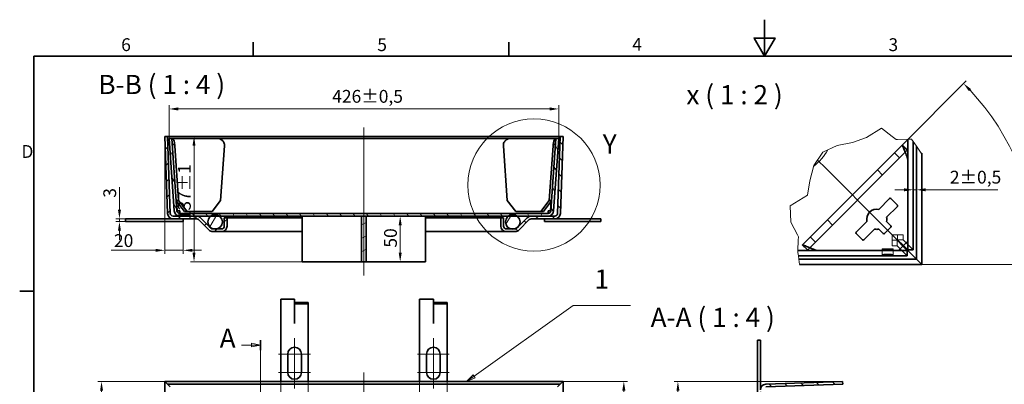
# Model space of a CAD drawing. Units: millimetres. Extents: x 0 to 2292, y 0 to 1188.
# Drawn here: x 24 to 1102, y 789 to 1188 of the extents above; entities that cross this region are included whole.
import ezdxf

# ---------------------------------------------------------------- set-up
doc = ezdxf.new("R2010")
doc.units = ezdxf.units.MM
doc.header["$LTSCALE"] = 4
for name, color, linetype, lineweight in [('Detailní hranice (ISO)', 7, 'Continuous', 9), ('Rámeček (ISO)', 7, 'Continuous', 35), ('Viditelná (ISO)', 7, 'Continuous', 35)]:
    doc.layers.add(name, color=color, linetype=linetype, lineweight=lineweight)
for name, color, linetype, lineweight, true_color in [('Kóta (ISO)', 5, 'Continuous', 9, 0x0000ff), ('Osa (ISO)', 1, 'Continuous', 9, 0xff0000), ('Skrytá (ISO)', 7, 'Continuous', 9, 0x0080c0), ('Středová značka (ISO)', 1, 'Continuous', 9, 0xff0000), ('Značka (ISO)', 5, 'Continuous', 9, 0x0000ff), ('Čára přerušení (ISO)', 3, 'Continuous', 9, 0x00ff00), ('Čára řezu (ISO)', 3, 'Continuous', 18, 0x00ff00), ('Šrafy (ISO)', 6, 'Continuous', 9, 0xff00ff)]:
    doc.layers.add(name, color=color, linetype=linetype, lineweight=lineweight, true_color=true_color)
doc.styles.add('Text popisu (ISO)', font='TAHOMA.TTF')
doc.styles.add('Text poznámky (ISO)', font='TAHOMA.TTF')
doc.dimstyles.new('Výchozí (ISO)', dxfattribs={"dimscale": 4, "dimtxt": 3.5, "dimasz": 2.5, "dimexe": 1, "dimexo": 0, "dimgap": 0.762, "dimtad": 1, "dimrnd": 1e-08, "dimtxsty": 'Text poznámky (ISO)', "dimcen": 0.09, "dimdle": 10, "dimclrd": 256, "dimclre": 256, "dimclrt": 256, "dimazin": 2, "dimtfac": 1.001486, "dimtmove": 0, "dimatfit": 3, "dimfxl": 0, "dimtolj": 1, "dimlwd": -1, "dimlwe": -1, "dimarcsym": 0})
pattern_1 = [(135, (0, 0), (-8.98026, -8.98026), [])]

# ---------------------------------------------------------------- blocks, each defined once
blk = doc.blocks.new('Rámečky Default Border')
at = {"layer": 'Rámeček (ISO)'}
for p, q in [((70, 287), (70, 290.9)), ((140, 287), (140, 290.9)), ((10, 222.75), (6.1, 222.75))]:
    blk.add_line(p, q, dxfattribs=at)
at = {"layer": 'Rámeček (ISO)', "flags": 128}
for points in [[(210, 297), (210, 287), (207.11, 292), (212.89, 292), (210, 287)], [(10, 10), (10, 287), (410, 287), (410, 10), (10, 10)]]:
    blk.add_lwpolyline(points, dxfattribs=at)
at = {"layer": 'Rámeček (ISO)', "char_height": 3.5, "attachment_point": 7, "style": 'Text poznámky (ISO)'}
for s, insert in [('6', (33.88, 287.33)), ('5', (103.98, 287.33)), ('4', (173.78, 287.4)), ('3', (243.91, 287.33)), ('D', (6.57, 258.13))]:
    blk.add_mtext(s, dxfattribs=dict(at, insert=insert))
blk = doc.blocks.new('2dPrevedenyRez1')
at = {"layer": 'Čára řezu (ISO)', "linetype": 'Continuous'}
for p, q in [((66.86, 208.02), (69.55, 208.02)), ((72.05, 208.02), (69.55, 208.52)), ((69.55, 208.52), (69.55, 207.52)), ((69.55, 208.02), (72.05, 208.02)), ((69.55, 207.52), (72.05, 208.02)), ((72.05, 209.39), (72.05, 81.07)), ((66.86, 82.45), (69.55, 82.45)), ((72.05, 82.45), (69.55, 82.95)), ((69.55, 82.95), (69.55, 81.95)), ((69.55, 82.45), (72.05, 82.45)), ((69.55, 81.95), (72.05, 82.45))]:
    blk.add_line(p, q, dxfattribs=at)
at = {"layer": 'Čára řezu (ISO)', "linetype": 'Continuous', "lineweight": 35}
for p, q in [((72.05, 209.39), (72.05, 206.65)), ((72.05, 83.82), (72.05, 81.07))]:
    blk.add_line(p, q, dxfattribs=at)
at = {"layer": 'Čára řezu (ISO)', "linetype": 'Continuous', "flags": 128}
for points in [[(69.55, 207.52), (72.05, 208.02), (69.55, 208.52), (69.55, 207.52)], [(69.55, 81.95), (72.05, 82.45), (69.55, 82.95), (69.55, 81.95)]]:
    blk.add_lwpolyline(points, dxfattribs=at)
at = {"layer": 'Čára řezu (ISO)'}
for points in [[(69.55, 207.52), (72.05, 208.02), (69.55, 208.52), (69.55, 207.52)], [(69.55, 81.95), (72.05, 82.45), (69.55, 82.95), (69.55, 81.95)]]:
    blk.add_solid(points, dxfattribs=at)
at = {"layer": 'Čára řezu (ISO)', "char_height": 5.25, "attachment_point": 7, "style": 'Text popisu (ISO)'}
for insert in [(60.85, 205.66), (59.11, 79.82)]:
    blk.add_mtext('A', dxfattribs=dict(at, insert=insert))
blk = doc.blocks.new('*D19')
at = {"layer": 'Defpoints', "color": 0, "transparency": 16777216}
for p in [(745.1, 792.3), (925.4, 792.3), (827.4, 724.1)]:
    blk.add_point(p, dxfattribs=at)
at = {"layer": 'Kóta (ISO)', "transparency": 16777216}
for p, q in [((925.4, 792.3), (741.1, 792.3)), ((745.1, 734.1), (745.1, 782.3)), ((827.4, 724.1), (741.1, 724.1))]:
    blk.add_line(p, q, dxfattribs=at)
for points in [[(743.5, 782.3), (746.8, 782.3), (745.1, 792.3)], [(743.5, 734.1), (746.8, 734.1), (745.1, 724.1)]]:
    blk.add_solid(points, dxfattribs=at)
at = {"layer": 'Kóta (ISO)', "transparency": 16777216, "insert": (727.4, 748.4), "char_height": 14, "attachment_point": 1, "rotation": 90, "style": 'Text poznámky (ISO)'}
blk.add_mtext('\\A1;68', dxfattribs=at)
blk = doc.blocks.new('*D20')
at = {"layer": 'Defpoints', "color": 0, "transparency": 16777216}
for p in [(183.3, 792.3), (114, 356.3), (183.3, 356.3)]:
    blk.add_point(p, dxfattribs=at)
at = {"layer": 'Kóta (ISO)', "transparency": 16777216}
for p, q in [((183.3, 792.3), (110, 792.3)), ((114, 782.3), (114, 366.3)), ((183.3, 356.3), (110, 356.3))]:
    blk.add_line(p, q, dxfattribs=at)
for points in [[(112.4, 782.3), (115.7, 782.3), (114, 792.3)], [(112.4, 366.3), (115.7, 366.3), (114, 356.3)]]:
    blk.add_solid(points, dxfattribs=at)
at = {"layer": 'Kóta (ISO)', "transparency": 16777216, "insert": (70.7, 531.9), "char_height": 14, "attachment_point": 1, "rotation": 90, "style": 'Text poznámky (ISO)'}
blk.add_mtext('\\A1;436{\\H14.020801;\\S+1,5^ +0,5;}', dxfattribs=at)
blk = doc.blocks.new('2dDetail0')
at = {"layer": 'Detailní hranice (ISO)'}
blk.add_circle((146.88, 251.79), 18.08, dxfattribs=at)
at = {"layer": 'Detailní hranice (ISO)', "insert": (165.71, 258.75), "char_height": 5.25, "attachment_point": 7, "style": 'Text popisu (ISO)'}
blk.add_mtext('Y', dxfattribs=at)
blk = doc.blocks.new('*D24')
at = {"layer": 'Defpoints', "color": 0, "transparency": 16777216}
for p in [(1006.3, 1002), (1002.8, 936.3), (1006.3, 926.2)]:
    blk.add_point(p, dxfattribs=at)
at = {"layer": 'Kóta (ISO)', "transparency": 16777216}
for p, q in [((992.8, 1002), (982.8, 1002)), ((1002.8, 1002), (1006.3, 1002)), ((1016.3, 1002), (1095.3, 1002))]:
    blk.add_line(p, q, dxfattribs=at)
for points in [[(992.8, 1003.6), (992.8, 1000.3), (1002.8, 1002)], [(1016.3, 1003.6), (1016.3, 1000.3), (1006.3, 1002)]]:
    blk.add_solid(points, dxfattribs=at)
at = {"layer": 'Kóta (ISO)', "transparency": 16777216, "insert": (1042.9, 1022.8), "char_height": 14, "attachment_point": 1, "style": 'Text poznámky (ISO)'}
blk.add_mtext('\\A1;2{\\H14.020801;±0,5}', dxfattribs=at)
blk = doc.blocks.new('*D31')
at = {"layer": 'Defpoints', "color": 0, "transparency": 16777216}
for p in [(186.3, 1060.3), (215.3, 1060.3), (403.8, 923.2)]:
    blk.add_point(p, dxfattribs=at)
at = {"layer": 'Kóta (ISO)', "transparency": 16777216}
for p, q in [((215.3, 933.2), (215.3, 1050.3)), ((403.8, 923.2), (211.3, 923.2))]:
    blk.add_line(p, q, dxfattribs=at)
for points in [[(213.6, 1050.3), (216.9, 1050.3), (215.3, 1060.3)], [(213.6, 933.2), (216.9, 933.2), (215.3, 923.2)]]:
    blk.add_solid(points, dxfattribs=at)
at = {"layer": 'Kóta (ISO)', "transparency": 16777216, "insert": (197.7, 968.6), "char_height": 14, "attachment_point": 1, "rotation": 90, "style": 'Text poznámky (ISO)'}
blk.add_mtext('\\A1;137{\\H14.020801;±1}', dxfattribs=at)
blk = doc.blocks.new('*D33')
at = {"layer": 'Defpoints', "color": 0, "transparency": 16777216}
for p in [(603, 973.2), (403.8, 923.2), (441, 923.2)]:
    blk.add_point(p, dxfattribs=at)
at = {"layer": 'Kóta (ISO)', "transparency": 16777216}
for p, q in [((441, 963.2), (441, 933.2)), ((403.8, 923.2), (445, 923.2))]:
    blk.add_line(p, q, dxfattribs=at)
for points in [[(439.4, 963.2), (442.7, 963.2), (441, 973.2)], [(439.4, 933.2), (442.7, 933.2), (441, 923.2)]]:
    blk.add_solid(points, dxfattribs=at)
at = {"layer": 'Kóta (ISO)', "transparency": 16777216, "insert": (423.4, 938.7), "char_height": 14, "attachment_point": 1, "rotation": 90, "style": 'Text poznámky (ISO)'}
blk.add_mtext('\\A1;50', dxfattribs=at)
blk = doc.blocks.new('Pozice1')
at = {"layer": 'Značka (ISO)'}
for p, q in [((130.49, 199.52), (157.57, 218.82)), ((157.57, 218.82), (173.32, 218.82)), ((130.2, 199.92), (128.45, 198.07)), ((130.49, 199.52), (128.45, 198.07)), ((130.78, 199.11), (130.2, 199.92)), ((128.45, 198.07), (130.78, 199.11))]:
    blk.add_line(p, q, dxfattribs=at)
at = {"layer": 'Značka (ISO)', "flags": 128}
blk.add_lwpolyline([(130.2, 199.92), (128.45, 198.07), (130.78, 199.11), (130.2, 199.92)], dxfattribs=at)
at = {"layer": 'Značka (ISO)'}
blk.add_solid([(130.2, 199.92), (128.45, 198.07), (130.78, 199.11), (130.2, 199.92)], dxfattribs=at)
at = {"layer": 'Značka (ISO)', "insert": (165.44, 225.39), "char_height": 5.25, "attachment_point": 5, "style": 'Text popisu (ISO)'}
blk.add_mtext('1', dxfattribs=at)
blk = doc.blocks.new('*D39')
at = {"layer": 'Defpoints', "color": 0, "transparency": 16777216}
for p in [(619.3, 792.3), (685.9, 792.3), (680.1, 665.3)]:
    blk.add_point(p, dxfattribs=at)
at = {"layer": 'Kóta (ISO)', "transparency": 16777216}
for p, q in [((619.3, 792.3), (689.9, 792.3)), ((685.9, 675.3), (685.9, 782.3))]:
    blk.add_line(p, q, dxfattribs=at)
for points in [[(684.2, 782.3), (687.6, 782.3), (685.9, 792.3)], [(684.2, 675.3), (687.6, 675.3), (685.9, 665.3)]]:
    blk.add_solid(points, dxfattribs=at)
at = {"layer": 'Kóta (ISO)', "transparency": 16777216, "insert": (668.6, 695.5), "char_height": 14, "attachment_point": 1, "rotation": 90, "style": 'Text poznámky (ISO)'}
blk.add_mtext('\\A1;127{\\H14.020801;±1}', dxfattribs=at)
blk = doc.blocks.new('*D42')
at = {"layer": 'Defpoints', "color": 0, "transparency": 16777216}
for p in [(614.6, 1090.4), (188.1, 1058), (614.6, 1058)]:
    blk.add_point(p, dxfattribs=at)
at = {"layer": 'Kóta (ISO)', "transparency": 16777216}
for p, q in [((188.1, 1058), (188.1, 1094.4)), ((198.1, 1090.4), (604.6, 1090.4)), ((614.6, 1058), (614.6, 1094.4))]:
    blk.add_line(p, q, dxfattribs=at)
for points in [[(198.1, 1092.1), (198.1, 1088.7), (188.1, 1090.4)], [(604.6, 1092.1), (604.6, 1088.7), (614.6, 1090.4)]]:
    blk.add_solid(points, dxfattribs=at)
at = {"layer": 'Kóta (ISO)', "transparency": 16777216, "insert": (366.6, 1111.2), "char_height": 14, "attachment_point": 1, "style": 'Text poznámky (ISO)'}
blk.add_mtext('\\A1;426{\\H14.020801;±0,5}', dxfattribs=at)
blk = doc.blocks.new('*D44')
at = {"layer": 'Defpoints', "color": 0, "transparency": 16777216}
for p in [(183.3, 1060.2), (203.4, 967.5), (203.4, 935.8)]:
    blk.add_point(p, dxfattribs=at)
at = {"layer": 'Kóta (ISO)', "transparency": 16777216}
for p, q in [((183.3, 1060.2), (183.3, 931.8)), ((203.4, 967.5), (203.4, 931.8)), ((173.3, 935.8), (124.5, 935.8)), ((203.4, 935.8), (183.3, 935.8)), ((213.4, 935.8), (223.4, 935.8))]:
    blk.add_line(p, q, dxfattribs=at)
for points in [[(173.3, 937.4), (173.3, 934.1), (183.3, 935.8)], [(213.4, 937.4), (213.4, 934.1), (203.4, 935.8)]]:
    blk.add_solid(points, dxfattribs=at)
at = {"layer": 'Kóta (ISO)', "transparency": 16777216, "insert": (127.6, 953.4), "char_height": 14, "attachment_point": 1, "style": 'Text poznámky (ISO)'}
blk.add_mtext('\\A1;20', dxfattribs=at)
blk = doc.blocks.new('*D46')
at = {"layer": 'Defpoints', "color": 0, "transparency": 16777216}
for p in [(133.6, 970.2), (140.4, 970.2), (140.4, 967.2)]:
    blk.add_point(p, dxfattribs=at)
at = {"layer": 'Kóta (ISO)', "transparency": 16777216}
for p, q in [((133.6, 980.2), (133.6, 1004.8)), ((140.4, 970.2), (129.6, 970.2)), ((140.4, 967.2), (129.6, 967.2)), ((133.6, 967.2), (133.6, 970.2)), ((133.6, 957.2), (133.6, 947.2))]:
    blk.add_line(p, q, dxfattribs=at)
for points in [[(132, 980.2), (135.3, 980.2), (133.6, 970.2)], [(132, 957.2), (135.3, 957.2), (133.6, 967.2)]]:
    blk.add_solid(points, dxfattribs=at)
at = {"layer": 'Kóta (ISO)', "transparency": 16777216, "insert": (116, 993.3), "char_height": 14, "attachment_point": 1, "rotation": 90, "style": 'Text poznámky (ISO)'}
blk.add_mtext('\\A1;3', dxfattribs=at)
blk = doc.blocks.new('*D49')
at = {"layer": 'Defpoints', "color": 0, "transparency": 16777216}
for p in [(990.6, 1050.8), (1130.4, 992.7), (860, 920.2), (878.4, 920.2)]:
    blk.add_point(p, dxfattribs=at)
at = {"layer": 'Kóta (ISO)', "transparency": 16777216}
for p, q in [((990.6, 1050.8), (1060.8, 1121)), ((878.4, 920.2), (1144, 920.2))]:
    blk.add_line(p, q, dxfattribs=at)
blk.add_arc((860, 920.2), 280, 2.0464, 42.9536, dxfattribs=at)
for points in [[(1063.7, 1109.8), (1066.1, 1112.2), (1058, 1118.2)], [(1141.5, 930.2), (1138.1, 930.2), (1140, 920.2)]]:
    blk.add_solid(points, dxfattribs=at)
at = {"layer": 'Kóta (ISO)', "transparency": 16777216, "insert": (1129.2, 1047.3), "char_height": 14, "attachment_point": 1, "rotation": 292.5, "style": 'Text poznámky (ISO)'}
blk.add_mtext('\\A1;45°', dxfattribs=at)

msp = doc.modelspace()

# ---------------------------------------------------------------- hatches: boundary and pattern name
at = {"layer": 'Šrafy (ISO)'}
h = msp.add_hatch(dxfattribs=at)
h.set_pattern_fill('ANSI31', color=256, scale=101.6, style=0)
h.set_pattern_definition([(45, (0, 0), (-8.98026, 8.98026), [])])
edge = h.paths.add_edge_path()
edge.add_line((251.469, 971.224), (248.469, 971.224))
edge.add_line((248.469, 971.224), (248.469, 962.224))
edge.add_ellipse((245.469, 962.224), major_axis=(3, 0), ratio=1, start_angle=270, end_angle=360, ccw=False)
edge.add_line((245.469, 959.224), (240.5, 959.224))
edge.add_line((240.5, 959.224), (236.153, 959.224))
edge.add_line((236.153, 959.224), (235.955, 959.224))
edge.add_ellipse((235.955, 962.224), major_axis=(0, -3), ratio=1, start_angle=315, end_angle=360, ccw=False)
edge.add_line((233.833, 960.103), (232.67, 961.267))
edge.add_line((232.67, 961.267), (222.469, 971.467))
edge.add_ellipse((218.227, 967.224), major_axis=(4.243, 4.243), ratio=1, start_angle=0, end_angle=45)
edge.add_line((218.227, 973.224), (199.622, 973.224))
edge.add_line((199.622, 973.224), (192.263, 973.224))
edge.add_ellipse((192.263, 976.224), major_axis=(0, -3), ratio=1, start_angle=272, end_angle=360, ccw=False)
edge.add_line((189.265, 976.12), (186.325, 1060.329))
edge.add_line((186.325, 1060.329), (183.326, 1060.224))
edge.add_line((183.326, 1060.224), (186.267, 976.015))
edge.add_ellipse((192.263, 976.224), major_axis=(-5.996, -0.209), ratio=1, start_angle=0, end_angle=88)
edge.add_line((192.263, 970.224), (218.227, 970.224))
edge.add_ellipse((218.227, 967.224), major_axis=(0, 3), ratio=1, start_angle=315, end_angle=360, ccw=False)
edge.add_line((220.348, 969.346), (231.712, 957.982))
edge.add_ellipse((235.955, 962.224), major_axis=(-4.243, -4.243), ratio=1, start_angle=0, end_angle=45)
edge.add_line((235.955, 956.224), (245.469, 956.224))
edge.add_ellipse((245.469, 962.224), major_axis=(0, -6), ratio=1, start_angle=0, end_angle=90)
edge.add_line((251.469, 962.224), (251.469, 971.224))
h = msp.add_hatch(dxfattribs=at)
h.set_pattern_fill('ANSI31', color=256, scale=101.6, angle=75, style=0)
h.set_pattern_definition([(120, (0, 0), (-10.99852, -6.35), [])])
edge = h.paths.add_edge_path()
edge.add_ellipse((199.622, 979.224), major_axis=(0, -3), ratio=1, start_angle=274, end_angle=360)
edge.add_line((199.622, 976.224), (603.031, 976.224))
edge.add_ellipse((603.031, 979.224), major_axis=(2.993, -0.209), ratio=1, start_angle=274, end_angle=360)
edge.add_line((606.024, 979.015), (611.563, 1058.227))
edge.add_line((611.563, 1058.227), (614.556, 1058.017))
edge.add_line((614.556, 1058.017), (609.017, 978.806))
edge.add_ellipse((603.031, 979.224), major_axis=(0, -6), ratio=1, start_angle=0, end_angle=86, ccw=False)
edge.add_line((603.031, 973.224), (584.426, 973.224))
edge.add_line((584.426, 973.224), (569.256, 973.224))
edge.add_line((569.256, 973.224), (559.397, 973.224))
edge.add_line((559.397, 973.224), (403.826, 973.224))
edge.add_line((403.826, 973.224), (398.826, 973.224))
edge.add_line((398.826, 973.224), (243.256, 973.224))
edge.add_line((243.256, 973.224), (233.397, 973.224))
edge.add_line((233.397, 973.224), (218.227, 973.224))
edge.add_line((218.227, 973.224), (199.622, 973.224))
edge.add_ellipse((199.622, 979.224), major_axis=(-5.985, -0.419), ratio=1, start_angle=0, end_angle=86, ccw=False)
edge.add_line((193.636, 978.806), (188.097, 1058.017))
edge.add_line((188.097, 1058.017), (191.09, 1058.227))
edge.add_line((191.09, 1058.227), (196.629, 979.015))
h = msp.add_hatch(dxfattribs=at)
h.set_pattern_fill('ANSI31', color=256, scale=101.6, angle=90, style=0)
h.set_pattern_definition(pattern_1)
edge = h.paths.add_edge_path()
edge.add_line((554.184, 971.224), (551.184, 971.224))
edge.add_line((551.184, 971.224), (551.184, 962.224))
edge.add_ellipse((557.184, 962.224), major_axis=(-6, 0), ratio=1, start_angle=0, end_angle=90)
edge.add_line((557.184, 956.224), (566.698, 956.224))
edge.add_ellipse((566.698, 962.224), major_axis=(0, -6), ratio=1, start_angle=0, end_angle=45)
edge.add_line((570.941, 957.982), (582.305, 969.346))
edge.add_ellipse((584.426, 967.224), major_axis=(-2.121, 2.121), ratio=1, start_angle=315, end_angle=360, ccw=False)
edge.add_line((584.426, 970.224), (610.389, 970.224))
edge.add_ellipse((610.389, 976.224), major_axis=(0, -6), ratio=1, start_angle=0, end_angle=88)
edge.add_line((616.386, 976.015), (619.326, 1060.224))
edge.add_line((619.326, 1060.224), (616.328, 1060.329))
edge.add_line((616.328, 1060.329), (613.388, 976.12))
edge.add_ellipse((610.389, 976.224), major_axis=(2.998, -0.105), ratio=1, start_angle=272, end_angle=360, ccw=False)
edge.add_line((610.389, 973.224), (603.031, 973.224))
edge.add_line((603.031, 973.224), (584.426, 973.224))
edge.add_ellipse((584.426, 967.224), major_axis=(0, 6), ratio=1, start_angle=0, end_angle=45)
edge.add_line((580.184, 971.467), (569.983, 961.267))
edge.add_line((569.983, 961.267), (568.82, 960.103))
edge.add_ellipse((566.698, 962.224), major_axis=(2.121, -2.121), ratio=1, start_angle=315, end_angle=360, ccw=False)
edge.add_line((566.698, 959.224), (566.5, 959.224))
edge.add_line((566.5, 959.224), (562.153, 959.224))
edge.add_line((562.153, 959.224), (557.184, 959.224))
edge.add_ellipse((557.184, 962.224), major_axis=(0, -3), ratio=1, start_angle=270, end_angle=360, ccw=False)
edge.add_line((554.184, 962.224), (554.184, 971.224))
h = msp.add_hatch(dxfattribs=at)
h.set_pattern_fill('ANSI31', color=256, scale=101.6, angle=15, style=0)
h.set_pattern_definition([(60, (0, 0), (-10.99852, 6.35), [])])
edge = h.paths.add_edge_path()
edge.add_ellipse((564.326, 966.924), major_axis=(0, 8), ratio=1, start_angle=0, end_angle=38.038424)
edge.add_ellipse((564.326, 966.924), major_axis=(-4.93, 6.301), ratio=1, start_angle=0, end_angle=126.200407)
edge.add_ellipse((564.326, 966.924), major_axis=(-2.173, -7.699), ratio=1, start_angle=0, end_angle=31.522338)
edge.add_ellipse((564.326, 966.924), major_axis=(2.173, -7.699), ratio=1, start_angle=0, end_angle=29.238831)
edge.add_ellipse((564.326, 966.924), major_axis=(5.657, -5.657), ratio=1, start_angle=0, end_angle=96.961576)
edge.add_ellipse((564.326, 966.924), major_axis=(4.93, 6.301), ratio=1, start_angle=0, end_angle=38.038424)
edge = h.paths.add_edge_path()
edge.add_ellipse((238.326, 966.924), major_axis=(0, 8), ratio=1, start_angle=0, end_angle=38.038424)
edge.add_ellipse((238.326, 966.924), major_axis=(-4.93, 6.301), ratio=1, start_angle=0, end_angle=96.961576)
edge.add_ellipse((238.326, 966.924), major_axis=(-5.657, -5.657), ratio=1, start_angle=0, end_angle=29.238831)
edge.add_ellipse((238.326, 966.924), major_axis=(-2.173, -7.699), ratio=1, start_angle=0, end_angle=31.522338)
edge.add_ellipse((238.326, 966.924), major_axis=(2.173, -7.699), ratio=1, start_angle=0, end_angle=126.200407)
edge.add_ellipse((238.326, 966.924), major_axis=(4.93, 6.301), ratio=1, start_angle=0, end_angle=38.038424)
h = msp.add_hatch(dxfattribs=at)
h.set_pattern_fill('ANSI31', color=256, scale=101.6, angle=-15, style=0)
h.set_pattern_definition([(30, (0, 0), (-6.35, 10.99852), [])])
h.paths.add_polyline_path([(403.826, 973.224), (398.826, 973.224), (398.826, 923.224), (403.826, 923.224)])
h = msp.add_hatch(dxfattribs=at)
h.set_pattern_fill('ANSI31', color=256, scale=101.6, angle=90, style=0)
h.set_pattern_definition(pattern_1)
edge = h.paths.add_edge_path()
edge.add_line((836.426, 724.119), (836.426, 727.119))
edge.add_line((836.426, 727.119), (827.426, 727.119))
edge.add_ellipse((827.426, 730.119), major_axis=(0, -3), ratio=1, start_angle=270, end_angle=360, ccw=False)
edge.add_line((824.426, 730.119), (824.426, 735.089))
edge.add_line((824.426, 735.089), (824.426, 739.435))
edge.add_line((824.426, 739.435), (824.426, 739.634))
edge.add_ellipse((827.426, 739.634), major_axis=(-3, 0), ratio=1, start_angle=315, end_angle=360, ccw=False)
edge.add_line((825.305, 741.755), (826.469, 742.919))
edge.add_line((826.469, 742.919), (836.669, 753.119))
edge.add_ellipse((832.426, 757.362), major_axis=(4.243, -4.243), ratio=1, start_angle=0, end_angle=45)
edge.add_line((838.426, 757.362), (838.426, 775.967))
edge.add_line((838.426, 775.967), (838.426, 783.325))
edge.add_ellipse((841.426, 783.325), major_axis=(-3, 0), ratio=1, start_angle=272, end_angle=360, ccw=False)
edge.add_line((841.322, 786.323), (925.531, 789.264))
edge.add_line((925.531, 789.264), (925.426, 792.262))
edge.add_line((925.426, 792.262), (841.217, 789.321))
edge.add_ellipse((841.426, 783.325), major_axis=(-0.209, 5.996), ratio=1, start_angle=0, end_angle=88)
edge.add_line((835.426, 783.325), (835.426, 757.362))
edge.add_ellipse((832.426, 757.362), major_axis=(3, 0), ratio=1, start_angle=315, end_angle=360, ccw=False)
edge.add_line((834.548, 755.24), (823.184, 743.877))
edge.add_ellipse((827.426, 739.634), major_axis=(-4.243, 4.243), ratio=1, start_angle=0, end_angle=45)
edge.add_line((821.426, 739.634), (821.426, 730.119))
edge.add_ellipse((827.426, 730.119), major_axis=(-6, 0), ratio=1, start_angle=0, end_angle=90)
edge.add_line((827.426, 724.119), (836.426, 724.119))

# ---------------------------------------------------------------- linework, layer by layer
at = {"layer": 'Osa (ISO)', "linetype": 'Continuous'}
for p, q in [((401.326, 1070.224), (401.326, 908.136)), ((401.326, 802.262), (401.326, 346.262))]:
    msp.add_line(p, q, dxfattribs=at)
at = {"layer": 'Skrytá (ISO)'}
for p, q in [((887.363, 936.288), (996.244, 1045.169)), ((982.188, 1042.426), (987.845, 1036.769)), ((996.244, 1045.169), (996.379, 1045.303)), ((907.074, 1025.458), (898.055, 1034.476)), ((898.055, 1034.476), (907.074, 1025.458)), ((911.316, 1021.215), (907.074, 1025.458)), ((907.074, 1025.458), (911.316, 1021.215)), ((934.044, 998.487), (911.316, 1021.215)), ((911.316, 1021.215), (934.044, 998.487)), ((969.204, 1018.129), (963.547, 1023.786)), ((934.044, 998.487), (942.53, 990.002)), ((942.53, 990.002), (934.044, 998.487)), ((991.803, 940.728), (942.53, 990.002)), ((942.53, 990.002), (991.803, 940.728)), ((908.746, 968.984), (914.403, 963.328)), ((895.762, 944.687), (890.105, 950.344)), ((979.74, 952.792), (985.725, 952.792)), ((979.74, 952.792), (979.74, 946.806)), ((985.725, 947.408), (985.725, 952.792)), ((991.711, 952.792), (985.725, 952.792)), ((991.711, 952.792), (991.711, 947.408)), ((979.74, 946.806), (985.124, 946.806)), ((979.74, 946.806), (979.74, 940.821)), ((985.124, 940.821), (979.74, 940.821)), ((985.124, 946.806), (985.124, 940.821)), ((985.124, 946.806), (991.503, 940.427)), ((996.202, 929.743), (985.124, 940.821)), ((991.711, 947.408), (985.725, 947.408)), ((985.725, 947.408), (992.104, 941.029)), ((1002.789, 936.33), (991.711, 947.408)), ((887.228, 936.153), (887.363, 936.288)), ((968.758, 937.123), (968.758, 931.138)), ((980.758, 937.123), (980.758, 931.138)), ((310.326, 772.701), (310.326, 792.262)), ((340.326, 792.262), (340.326, 772.701)), ((462.326, 772.701), (462.326, 792.262)), ((492.326, 792.262), (492.326, 772.701))]:
    msp.add_line(p, q, dxfattribs=at)
msp.add_arc((854.33, 1078.201), 64, 308.135064, 329.36807, dxfattribs=at)
for centre, major_axis, start_param, end_param in [((996.244, 1033.855), (0.028, 11.328), 5.89128693, 6.33271139), ((996.244, 1033.855), (0.028, 11.328), 4.76191506, 5.61151305), ((898.676, 936.288), (-11.328, -0.028), 6.23365923, 6.67508368), ((898.676, 936.288), (-11.328, -0.028), 0.67167225, 1.52127025)]:
    msp.add_ellipse(centre, major_axis=major_axis, ratio=0.04932483, start_param=start_param, end_param=end_param, dxfattribs=at)
for centre, major_axis in [((974.758, 937.123), (6, 0)), ((974.758, 931.138), (-6, 0))]:
    msp.add_ellipse(centre, major_axis=major_axis, ratio=0.06975647, dxfattribs=at)
for points in [[(996.379, 1045.303), (996.196, 1045.493), (996.013, 1045.683), (995.829, 1045.873)], [(996.483, 1044.323), (996.449, 1044.677), (996.415, 1045.002), (996.379, 1045.303)], [(996.483, 1044.323), (996.492, 1043.875), (996.544, 1043.336), (996.613, 1042.721)], [(886.659, 936.702), (886.849, 936.519), (887.039, 936.336), (887.228, 936.153)], [(887.228, 936.153), (887.529, 936.117), (887.855, 936.082), (888.208, 936.049)], [(888.208, 936.049), (888.656, 936.039), (889.196, 935.987), (889.81, 935.918)]]:
    msp.add_open_spline(points, degree=3, dxfattribs=at)
for points, knots in [([(996.803, 1034.414), (996.819, 1034.519), (996.833, 1034.653), (996.855, 1034.972), (996.862, 1035.135), (996.871, 1035.468), (996.873, 1035.622), (996.876, 1035.987), (996.875, 1036.2), (996.868, 1037.06), (996.849, 1037.774), (996.803, 1039.194), (996.765, 1040.126), (996.684, 1041.642), (996.65, 1042.2), (996.613, 1042.721)], [-0.572236842, -0.572236842, -0.572236842, -0.572236842, -0.524636664, -0.524636664, -0.486094341, -0.486094341, -0.455364339, -0.455364339, -0.414846357, -0.414846357, -0.286698885, -0.286698885, -0.110723319, -0.110723319, 0, 0, 0, 0]), ([(889.81, 935.918), (890.54, 935.867), (891.341, 935.821), (893.129, 935.736), (894.069, 935.702), (895.304, 935.67), (895.772, 935.66), (896.412, 935.656), (896.612, 935.656), (896.963, 935.659), (897.117, 935.662), (897.444, 935.671), (897.601, 935.679), (897.897, 935.7), (898.02, 935.714), (898.117, 935.728)], [-0.432549062, -0.432549062, -0.432549062, -0.432549062, -0.314392502, -0.314392502, -0.183568099, -0.183568099, -0.116596911, -0.116596911, -0.087259191, -0.087259191, -0.063496882, -0.063496882, -0.034085258, -0.034085258, 0, 0, 0, 0])]:
    msp.add_open_spline(points, degree=3, knots=knots, dxfattribs=at)
at = {"layer": 'Středová značka (ISO)', "linetype": 'Continuous'}
for p, q in [((325.326, 839.701), (325.326, 812.201)), ((477.326, 839.701), (477.326, 812.201)), ((342.826, 822.201), (307.826, 822.201)), ((494.826, 822.201), (459.826, 822.201)), ((325.326, 812.201), (325.326, 784.701)), ((477.326, 812.201), (477.326, 784.701)), ((342.826, 802.201), (307.826, 802.201)), ((494.826, 802.201), (459.826, 802.201))]:
    msp.add_line(p, q, dxfattribs=at)
at = {"layer": 'Viditelná (ISO)'}
for p, q in [((186.325, 1060.329), (183.326, 1060.224)), ((183.326, 1060.224), (186.267, 976.015)), ((189.265, 976.12), (186.325, 1060.329)), ((616.328, 1060.329), (186.325, 1060.329)), ((191.09, 1058.227), (188.097, 1058.017)), ((188.097, 1058.017), (193.636, 978.806)), ((196.629, 979.015), (191.09, 1058.227)), ((191.09, 1058.227), (240.433, 1058.227)), ((240.433, 1058.227), (562.22, 1058.227)), ((562.22, 1058.227), (611.563, 1058.227)), ((611.563, 1058.227), (606.024, 979.015)), ((609.017, 978.806), (614.556, 1058.017)), ((614.556, 1058.017), (611.563, 1058.227)), ((616.328, 1060.329), (613.388, 976.12)), ((619.326, 1060.224), (616.328, 1060.329)), ((616.386, 976.015), (619.326, 1060.224)), ((996.803, 1057.283), (996.803, 936.33)), ((194.198, 1050.227), (198.398, 990.168)), ((244.439, 990.168), (248.639, 1050.227)), ((554.014, 1050.227), (558.214, 990.168)), ((604.255, 990.168), (608.455, 1050.227)), ((990.587, 1050.826), (881.706, 941.944)), ((1002.789, 1054.786), (1002.789, 936.33)), ((1006.334, 926.198), (1006.334, 1049.63)), ((1012.33, 920.201), (1012.33, 1042.161)), ((996.803, 1034.414), (996.803, 945.728)), ((965.08, 980.49), (976.945, 992.356)), ((978.36, 992.356), (985.431, 985.285)), ((198.398, 990.168), (195.849, 990.168)), ((195.877, 989.775), (204.89, 978.227)), ((196.191, 989.372), (196.93, 978.806)), ((196.93, 979.015), (196.207, 989.351)), ((207.718, 978.227), (198.398, 990.168)), ((244.439, 990.168), (235.119, 978.227)), ((567.534, 978.227), (558.214, 990.168)), ((604.255, 990.168), (594.935, 978.227)), ((597.763, 978.227), (606.776, 989.775)), ((606.804, 990.168), (604.255, 990.168)), ((605.723, 978.806), (606.462, 989.372)), ((606.446, 989.351), (605.723, 979.015)), ((985.431, 983.87), (973.565, 972.005)), ((218.227, 973.224), (192.263, 973.224)), ((196.93, 979.015), (196.93, 978.806)), ((199.622, 979.015), (196.93, 979.015)), ((196.93, 978.806), (199.622, 978.806)), ((199.622, 976.224), (199.622, 979.015)), ((603.031, 976.224), (199.622, 976.224)), ((199.622, 973.224), (603.031, 973.224)), ((204.89, 978.227), (207.718, 978.227)), ((235.119, 978.227), (207.718, 978.227)), ((233.833, 960.103), (222.469, 971.467)), ((251.469, 971.224), (248.469, 971.224)), ((248.469, 971.224), (248.469, 962.224)), ((251.469, 962.224), (251.469, 971.224)), ((333.826, 971.224), (251.469, 971.224)), ((333.826, 973.224), (333.826, 923.224)), ((403.826, 973.224), (398.826, 973.224)), ((398.826, 973.224), (398.826, 923.224)), ((403.826, 923.224), (403.826, 973.224)), ((468.826, 923.224), (468.826, 973.224)), ((551.184, 971.224), (468.826, 971.224)), ((554.184, 971.224), (551.184, 971.224)), ((551.184, 971.224), (551.184, 962.224)), ((554.184, 962.224), (554.184, 971.224)), ((594.935, 978.227), (567.534, 978.227)), ((580.184, 971.467), (568.82, 960.103)), ((610.389, 973.224), (584.426, 973.224)), ((594.935, 978.227), (597.763, 978.227)), ((605.723, 979.015), (603.031, 979.015)), ((603.031, 976.224), (603.031, 979.015)), ((603.031, 978.806), (605.723, 978.806)), ((605.723, 979.015), (605.723, 978.806)), ((140.433, 967.224), (140.433, 970.224)), ((192.263, 970.224), (140.433, 970.224)), ((140.433, 967.224), (202.888, 967.224)), ((192.263, 970.224), (218.227, 970.224)), ((202.888, 970.224), (203.388, 969.991)), ((203.388, 967.457), (202.888, 967.224)), ((203.388, 969.991), (203.388, 967.457)), ((220.348, 969.346), (231.712, 957.982)), ((570.941, 957.982), (582.305, 969.346)), ((584.426, 970.224), (610.389, 970.224)), ((599.177, 969.991), (599.677, 970.224)), ((599.177, 969.991), (599.177, 967.457)), ((599.677, 967.224), (599.177, 967.457)), ((599.677, 967.224), (660.537, 967.224)), ((660.537, 970.224), (610.389, 970.224)), ((660.537, 970.224), (660.537, 967.224)), ((940.176, 955.586), (952.042, 967.452)), ((978.36, 961.243), (971.289, 954.172)), ((973.565, 967.452), (978.36, 962.657)), ((245.469, 959.224), (235.955, 959.224)), ((235.955, 956.224), (245.469, 956.224)), ((333.826, 956.224), (245.469, 956.224)), ((557.184, 956.224), (468.826, 956.224)), ((566.698, 959.224), (557.184, 959.224)), ((557.184, 956.224), (566.698, 956.224)), ((947.247, 947.101), (940.176, 954.172)), ((960.527, 958.966), (948.661, 947.101)), ((969.874, 954.172), (965.08, 958.966)), ((996.803, 945.728), (986.803, 935.728)), ((991.503, 940.427), (996.202, 935.728)), ((994.456, 938.075), (991.803, 940.728)), ((991.803, 940.728), (994.456, 938.075)), ((992.104, 941.029), (996.803, 936.33)), ((1000.452, 932.079), (994.456, 938.075)), ((994.456, 938.075), (1000.452, 932.079)), ((996.202, 935.728), (876.515, 935.728)), ((996.202, 929.743), (876.969, 929.743)), ((986.803, 935.728), (898.117, 935.728)), ((996.202, 935.728), (996.202, 929.743)), ((996.803, 936.33), (1002.789, 936.33)), ((1006.334, 926.198), (1000.452, 932.079)), ((1000.452, 932.079), (1006.334, 926.198)), ((333.826, 923.224), (398.826, 923.224)), ((398.826, 923.224), (403.826, 923.224)), ((403.826, 923.224), (468.826, 923.224)), ((877.505, 926.198), (1006.334, 926.198)), ((878.413, 920.201), (1012.33, 920.201)), ((1012.33, 920.201), (1006.334, 926.198)), ((1006.334, 926.198), (1012.33, 920.201)), ((310.326, 882.201), (325.326, 882.201)), ((310.326, 792.262), (310.326, 882.201)), ((325.326, 857.201), (325.326, 882.201)), ((325.426, 878.851), (340.326, 878.851)), ((325.426, 877.351), (325.426, 878.851)), ((325.426, 877.351), (340.326, 877.351)), ((325.426, 857.093), (325.426, 877.351)), ((340.326, 877.351), (340.326, 878.851)), ((340.326, 857.093), (340.326, 877.351)), ((462.326, 882.201), (477.326, 882.201)), ((462.326, 792.262), (462.326, 882.201)), ((477.326, 857.201), (477.326, 882.201)), ((477.426, 878.851), (492.326, 878.851)), ((477.426, 877.351), (477.426, 878.851)), ((477.426, 877.351), (492.326, 877.351)), ((477.426, 857.093), (477.426, 877.351)), ((492.326, 877.351), (492.326, 878.851)), ((492.326, 857.093), (492.326, 877.351)), ((325.416, 857.201), (325.326, 857.201)), ((325.416, 855.583), (325.416, 857.201)), ((325.426, 855.583), (325.416, 855.583)), ((325.426, 855.593), (325.426, 857.093)), ((325.426, 855.593), (325.426, 855.583)), ((340.326, 855.593), (340.326, 857.093)), ((340.326, 855.593), (340.326, 792.262)), ((477.416, 857.201), (477.326, 857.201)), ((477.416, 855.583), (477.416, 857.201)), ((477.426, 855.583), (477.416, 855.583)), ((477.426, 855.593), (477.426, 857.093)), ((477.426, 855.593), (477.426, 855.583)), ((492.326, 855.593), (492.326, 857.093)), ((492.326, 855.593), (492.326, 792.262)), ((832.426, 837.577), (835.426, 837.577)), ((832.426, 837.577), (832.426, 772.701)), ((835.426, 783.325), (835.426, 837.577)), ((317.826, 802.201), (317.826, 822.201)), ((332.826, 822.201), (332.826, 802.201)), ((469.826, 802.201), (469.826, 822.201)), ((484.826, 822.201), (484.826, 802.201)), ((183.326, 792.262), (183.326, 356.262)), ((186.325, 789.264), (183.326, 792.262)), ((183.326, 792.262), (186.325, 789.264)), ((619.326, 792.262), (183.326, 792.262)), ((186.325, 789.264), (189.265, 786.323)), ((616.328, 789.264), (186.325, 789.264)), ((613.388, 786.323), (616.328, 789.264)), ((619.326, 792.262), (616.328, 789.264)), ((616.328, 789.264), (619.326, 792.262)), ((619.326, 356.262), (619.326, 792.262)), ((925.426, 792.262), (841.217, 789.321)), ((841.322, 786.323), (925.531, 789.264)), ((925.531, 789.264), (925.426, 792.262))]:
    msp.add_line(p, q, dxfattribs=at)
for centre in [(238.326, 966.924), (564.326, 966.924)]:
    msp.add_circle(centre, 8, dxfattribs=at)
for centre, radius, start, end in [((977.653, 991.648), 1, 45, 135), ((984.724, 984.577), 1, 315, 45), ((192.263, 976.224), 6, 182, 270), ((192.263, 976.224), 3, 182, 270), ((199.622, 979.224), 6, 184, 270), ((199.622, 979.224), 3, 184, 270), ((218.227, 967.224), 6, 45, 90), ((584.426, 967.224), 6, 90, 135), ((603.031, 979.224), 3, 270, 356), ((603.031, 979.224), 6, 270, 356), ((610.389, 976.224), 3, 270, 358), ((610.389, 976.224), 6, 270, 358), ((962.803, 969.728), 11, 78.055731, 191.944269), ((962.803, 969.728), 11, 348.055731, 11.944269), ((218.227, 967.224), 3, 45, 90), ((235.955, 962.224), 3, 225, 270), ((245.469, 962.224), 3, 270, 0), ((245.469, 962.224), 6, 270, 0), ((557.184, 962.224), 6, 180, 270), ((557.184, 962.224), 3, 180, 270), ((566.698, 962.224), 3, 270, 315), ((584.426, 967.224), 3, 90, 135), ((977.653, 961.95), 1, 315, 45), ((235.955, 962.224), 6, 225, 270), ((566.698, 962.224), 6, 270, 315), ((940.883, 954.879), 1, 135, 225), ((962.803, 969.728), 11, 258.055731, 281.944269), ((970.582, 954.879), 1, 225, 315), ((947.954, 947.808), 1, 225, 315), ((325.326, 822.201), 7.5, 0, 180), ((477.326, 822.201), 7.5, 0, 180), ((325.326, 802.201), 7.5, 180, 0), ((477.326, 802.201), 7.5, 180, 0), ((841.426, 783.325), 6, 92, 180)]:
    msp.add_arc(centre, radius, start, end, dxfattribs=at)
for centre, major_axis, ratio, start_param, end_param in [((188.541, 1050.227), (-1.103, 7.963), 0.70032304, 4.6156796, 4.8098653), ((242.982, 1050.227), (1.103, 7.963), 0.70032304, 4.80909836, 5.00328407), ((559.671, 1050.227), (-1.103, 7.963), 0.70032304, 1.27990124, 1.47408694), ((614.112, 1050.227), (1.103, 7.963), 0.70032304, 1.47332001, 1.66750571), ((1001.901, 1039.512), (-11.314, 11.314), 0.09889145, 6.0889996, 6.28318531), ((893.02, 930.631), (11.314, -11.314), 0.09889145, 3.14159265, 3.33577836)]:
    msp.add_ellipse(centre, major_axis=major_axis, ratio=ratio, start_param=start_param, end_param=end_param, dxfattribs=at)
for points, knots in [([(191.09, 1058.227), (191.285, 1058.227), (191.591, 1058.09), (192.112, 1057.597), (192.296, 1057.386), (192.663, 1056.864), (192.846, 1056.554), (193.36, 1055.482), (193.654, 1054.575), (193.917, 1052.984), (193.972, 1052.385), (193.984, 1051.77)], [0, 0, 0, 0, 0.25, 0.25, 0.375, 0.375, 0.5, 0.5, 0.75, 0.75, 0.887052948, 0.887052948, 0.887052948, 0.887052948]), ([(240.433, 1058.227), (241.43, 1058.227), (242.431, 1058.09), (243.863, 1057.597), (244.328, 1057.386), (245.218, 1056.864), (245.642, 1056.554), (246.827, 1055.482), (247.498, 1054.575), (248.262, 1052.984), (248.479, 1052.385), (248.64, 1051.77)], [0, 0, 0, 0, 0.25, 0.25, 0.375, 0.375, 0.5, 0.5, 0.75, 0.75, 0.887052948, 0.887052948, 0.887052948, 0.887052948]), ([(562.22, 1058.227), (561.223, 1058.227), (560.222, 1058.09), (558.79, 1057.597), (558.325, 1057.386), (557.435, 1056.864), (557.011, 1056.554), (555.826, 1055.482), (555.155, 1054.575), (554.39, 1052.984), (554.174, 1052.385), (554.013, 1051.77)], [0, 0, 0, 0, 0.25, 0.25, 0.375, 0.375, 0.5, 0.5, 0.75, 0.75, 0.887052948, 0.887052948, 0.887052948, 0.887052948]), ([(611.563, 1058.227), (611.368, 1058.227), (611.062, 1058.09), (610.541, 1057.597), (610.357, 1057.386), (609.99, 1056.864), (609.807, 1056.554), (609.293, 1055.482), (608.999, 1054.575), (608.736, 1052.984), (608.681, 1052.385), (608.669, 1051.77)], [0, 0, 0, 0, 0.25, 0.25, 0.375, 0.375, 0.5, 0.5, 0.75, 0.75, 0.887052948, 0.887052948, 0.887052948, 0.887052948]), ([(191.577, 1051.261), (191.916, 1051.347), (192.258, 1051.427), (193.058, 1051.599), (193.522, 1051.689), (193.984, 1051.77)], [-0.348284105, -0.348284105, -0.348284105, -0.348284105, -0.19993259, -0.19993259, 0, 0, 0, 0]), ([(608.669, 1051.77), (609.132, 1051.689), (609.596, 1051.599), (610.396, 1051.427), (610.737, 1051.347), (611.076, 1051.261)], [-0.400121838, -0.400121838, -0.400121838, -0.400121838, -0.199771496, -0.199771496, -0.051574952, -0.051574952, -0.051574952, -0.051574952]), ([(995.829, 1045.873), (995.15, 1046.576), (994.467, 1047.281), (992.867, 1048.929), (991.94, 1049.882), (991.016, 1050.829)], [-0.348284105, -0.348284105, -0.348284105, -0.348284105, -0.19993259, -0.19993259, 0, 0, 0, 0]), ([(996.803, 1034.414), (996.413, 1036.409), (995.802, 1038.41), (994.758, 1041.274), (994.391, 1042.205), (993.657, 1043.984), (993.291, 1044.832), (992.263, 1047.203), (991.675, 1048.545), (991.15, 1050.073), (991.04, 1050.507), (991.016, 1050.829)], [0, 0, 0, 0, 0.25, 0.25, 0.375, 0.375, 0.5, 0.5, 0.75, 0.75, 0.887052948, 0.887052948, 0.887052948, 0.887052948]), ([(881.703, 941.516), (882.651, 940.591), (883.605, 939.662), (885.253, 938.062), (885.957, 937.38), (886.659, 936.702)], [-0.400121838, -0.400121838, -0.400121838, -0.400121838, -0.199771496, -0.199771496, -0.051574952, -0.051574952, -0.051574952, -0.051574952]), ([(898.117, 935.728), (896.123, 936.119), (894.121, 936.73), (891.257, 937.773), (890.327, 938.141), (888.548, 938.875), (887.699, 939.241), (885.329, 940.268), (883.987, 940.857), (882.458, 941.382), (882.025, 941.492), (881.703, 941.516)], [0, 0, 0, 0, 0.25, 0.25, 0.375, 0.375, 0.5, 0.5, 0.75, 0.75, 0.887052948, 0.887052948, 0.887052948, 0.887052948])]:
    msp.add_open_spline(points, degree=3, knots=knots, dxfattribs=at)
at = {"layer": 'Čára přerušení (ISO)'}
for p, q in [((951.7, 1058.999), (967.987, 1069.34)), ((967.987, 1069.34), (979.74, 1060.252)), ((936.353, 1053.547), (951.7, 1058.999)), ((979.74, 1060.252), (983.924, 1057.017)), ((983.924, 1057.017), (985.725, 1057.054)), ((985.725, 1057.054), (996.803, 1057.283)), ((996.803, 1057.283), (1001.012, 1057.37)), ((1001.012, 1057.37), (1002.789, 1054.786)), ((903.912, 1042.995), (919.61, 1050.425)), ((919.61, 1050.425), (936.353, 1053.547)), ((1002.789, 1054.786), (1006.334, 1049.63)), ((1006.334, 1049.63), (1011.536, 1042.064)), ((894.06, 1028.666), (903.912, 1042.995)), ((1011.536, 1042.064), (1012.33, 1042.161)), ((889.69, 1011.839), (894.06, 1028.666)), ((886.884, 996.153), (889.69, 1011.839)), ((868.003, 984.264), (886.884, 996.153)), ((868.823, 966.634), (868.003, 984.264)), ((875.924, 952.792), (868.823, 966.634)), ((877.048, 950.599), (875.924, 952.792)), ((876.912, 946.806), (877.048, 950.599)), ((876.515, 935.728), (876.912, 946.806)), ((876.428, 933.309), (876.515, 935.728)), ((876.969, 929.743), (876.428, 933.309)), ((877.505, 926.198), (876.969, 929.743)), ((878.413, 920.201), (877.505, 926.198))]:
    msp.add_line(p, q, dxfattribs=at)

# ---------------------------------------------------------------- block references
at = {"xscale": 4, "yscale": 4, "zscale": 4}
msp.add_blockref('Rámečky Default Border', (0, 0), dxfattribs=at)
at = {"layer": 'Detailní hranice (ISO)', "xscale": 4, "yscale": 4, "zscale": 4}
msp.add_blockref('2dDetail0', (0, 0), dxfattribs=at)
at = {"layer": 'Značka (ISO)', "xscale": 4, "yscale": 4, "zscale": 4}
msp.add_blockref('Pozice1', (0, 0), dxfattribs=at)
at = {"layer": 'Čára řezu (ISO)', "xscale": 4, "yscale": 4, "zscale": 4}
msp.add_blockref('2dPrevedenyRez1', (0, 0), dxfattribs=at)

# ---------------------------------------------------------------- texts
at = {"layer": 'Značka (ISO)', "char_height": 21, "attachment_point": 7, "style": 'Text popisu (ISO)'}
for s, insert in [('B-B ( 1 : 4 )', (110.552, 1100.072)), ('x ( 1 : 2 )', (754.39, 1088.877)), ('A-A ( 1 : 4 )', (715.272, 845.342))]:
    msp.add_mtext(s, dxfattribs=dict(at, insert=insert))

# ---------------------------------------------------------------- dimensions: what is measured, and where the dimension line sits
at = {"layer": 'Kóta (ISO)'}
for base, p1, p2, angle, override, picture, middle in [((614.556, 1090.409), (188.097, 1058.017), (614.556, 1058.017), 180, {"dimgap": 0.762, "dimdec": 0, "dimtol": 1, "dimlim": 0, "dimtp": 0.5, "dimtm": 0.5, "dimtdec": 2, "dimtofl": 0, "dimatfit": 1}, '*D42', (402.187, 1090.409)), ((203.388, 935.778), (183.326, 1060.224), (203.388, 967.457), 180, {"dimdec": 0, "dimtp": 0, "dimtm": 0, "dimtdec": 2, "dimtofl": 1, "dimatfit": 1}, '*D44', (137.168, 935.778)), ((215.283, 1060.329), (403.826, 923.224), (186.325, 1060.329), 90, {"dimgap": 0.762, "dimdec": 0, "dimse2": 1, "dimtol": 1, "dimlim": 0, "dimtp": 1, "dimtm": 1, "dimtdec": 2, "dimtofl": 0, "dimatfit": 1}, '*D31', (215.283, 994.82)), ((133.642, 970.224), (140.433, 967.224), (140.433, 970.224), 270, {"dimdec": 2, "dimtp": 0, "dimtm": 0, "dimtdec": 2, "dimtofl": 1, "dimatfit": 1}, '*D46', (133.642, 997.527)), ((441.042, 923.224), (603.031, 973.224), (403.826, 923.224), 90, {"dimdec": 2, "dimse1": 1, "dimtp": 0, "dimtm": 0, "dimtdec": 2, "dimtofl": 0, "dimatfit": 1}, '*D33', (441.042, 948.224)), ((114.017, 356.262), (183.326, 792.262), (183.326, 356.262), 90, {"dimgap": 0.762, "dimdec": 2, "dimtol": 1, "dimlim": 0, "dimtp": 1.5, "dimtm": -0.5, "dimtdec": 2, "dimtofl": 0, "dimatfit": 1}, '*D20', (114.017, 566.683)), ((685.917, 792.262), (680.142, 665.262), (619.326, 792.262), 270, {"dimgap": 0.762, "dimdec": 2, "dimse1": 1, "dimtol": 1, "dimlim": 0, "dimtp": 1, "dimtm": 1, "dimtdec": 2, "dimtofl": 0, "dimatfit": 1}, '*D39', (685.917, 721.671)), ((745.13, 792.262), (827.426, 724.119), (925.426, 792.262), 270, {"dimdec": 0, "dimtp": 0, "dimtm": 0, "dimtdec": 2, "dimtofl": 0, "dimatfit": 1}, '*D19', (745.13, 758.156))]:
    dim = msp.add_linear_dim(base=base, p1=p1, p2=p2, angle=angle, dimstyle='Výchozí (ISO)', override=override, dxfattribs=at)
    dim.commit()
    dim.dimension.update_dxf_attribs({"geometry": picture, "text_midpoint": middle, "dimtype": 160})
dim = msp.add_angular_dim_3p(base=(1130.422, 992.671), center=(859.963, 920.201), p1=(878.413, 920.201), p2=(990.587, 1050.826), dimstyle='Výchozí (ISO)', override={"dimadec": 2, "dimtp": 0, "dimtm": 0, "dimtdec": 2}, dxfattribs=at)
dim.commit()
dim.dimension.update_dxf_attribs({"geometry": '*D49', "text_midpoint": (1118.649, 1027.353), "dimtype": 165})
dim = msp.add_linear_dim(base=(1006.334, 1001.964), p1=(1002.789, 936.33), p2=(1006.334, 926.198), dimstyle='Výchozí (ISO)', override={"dimgap": 0.762, "dimdec": 0, "dimlfac": 0.5, "dimse1": 1, "dimse2": 1, "dimtol": 1, "dimlim": 0, "dimtp": 0.5, "dimtm": 0.5, "dimtdec": 2, "dimtofl": 1, "dimatfit": 1}, dxfattribs=at)
dim.commit()
dim.dimension.update_dxf_attribs({"geometry": '*D24', "text_midpoint": (1067.566, 1001.964), "dimtype": 160})

doc.saveas('drawing.dxf')
